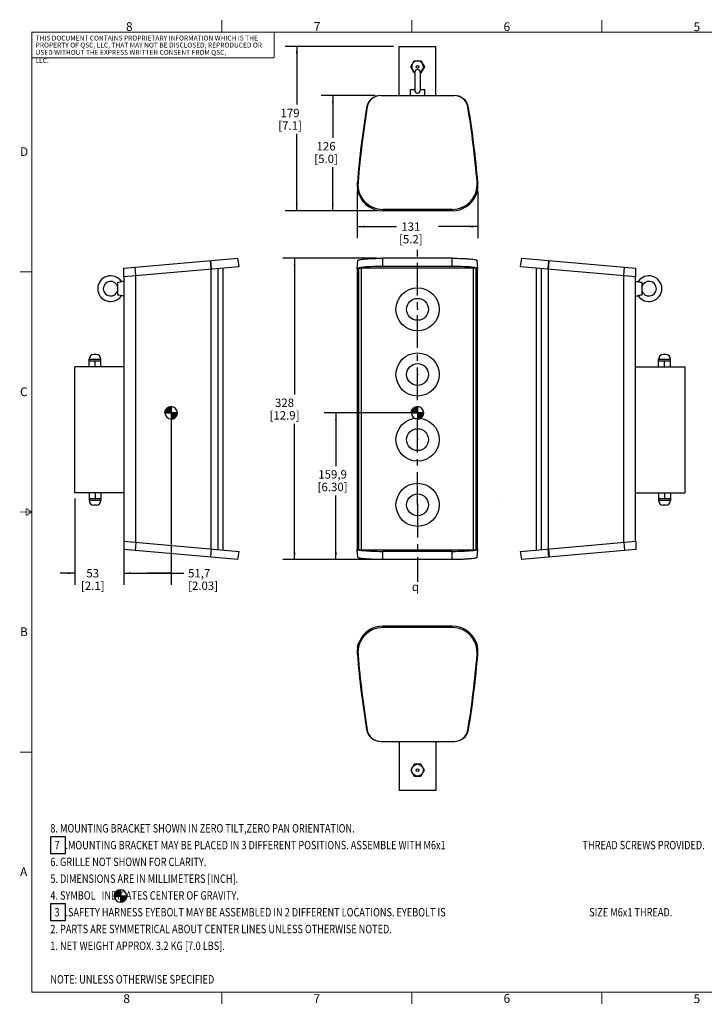
# Model space of a CAD drawing. Units: millimetres. Extents: x 23 to 1705, y 24 to 1097.
# Drawn here: x 23 to 769, y 24 to 1097 of the extents above; entities that cross this region are included whole.
import ezdxf

# ---------------------------------------------------------------- set-up
doc = ezdxf.new("R2010")
doc.units = ezdxf.units.MM
doc.header["$LTSCALE"] = 94.996
doc.linetypes.add('CENTER', pattern=[0.6, 0.375, -0.075, 0.075, -0.075])
doc.layers.get('0').update_dxf_attribs({"linetype": 'CONTINUOUS'})
doc.layers.add('DEFAULT_1', color=7, linetype='CENTER')
doc.styles.get("Standard").update_dxf_attribs({"font": 'txt', "width": 0.8})
doc.styles.add('TEXTSTYLE_1', font='gdt', dxfattribs={"width": 0.8})
doc.styles.add('TEXTSTYLE_2', font='GOTHIC.TTF')
doc.dimstyles.new('DIMSTYLE_1', dxfattribs={"dimtxt": 9.144, "dimasz": 8, "dimexe": 3.174999999999999, "dimexo": 1.587499999999999, "dimgap": 1.143, "dimtad": 0, "dimtih": 1, "dimtoh": 1, "dimdec": 0, "dimzin": 4, "dimdsep": 46, "dimtxsty": 'STANDARD', "dimblk": '_FILLED', "dimblk1": '_FILLED', "dimblk2": '_FILLED', "dimcen": 0.09, "dimazin": 1, "dimtfac": 1, "dimtdec": 0, "dimtofl": 0, "dimtmove": 0, "dimatfit": 3, "dimldrblk": '_FILLED', "dimfxl": 1, "dimtolj": 1, "dimtzin": 4, "dimarcsym": 0})
doc.dimstyles.new('DIMSTYLE_2', dxfattribs={"dimtxt": 9.144, "dimasz": 8, "dimexe": 3.174999999999999, "dimexo": 1.587499999999999, "dimgap": 1.143, "dimtad": 0, "dimtih": 1, "dimtoh": 1, "dimdec": 1, "dimzin": 4, "dimdsep": 46, "dimtxsty": 'STANDARD', "dimblk": '_FILLED', "dimblk1": '_FILLED', "dimblk2": '_FILLED', "dimcen": 0.09, "dimazin": 1, "dimtfac": 1, "dimtdec": 1, "dimtofl": 0, "dimtmove": 0, "dimatfit": 3, "dimldrblk": '_FILLED', "dimfxl": 1, "dimtolj": 1, "dimtzin": 4, "dimarcsym": 0})

# ---------------------------------------------------------------- blocks, each defined once
blk = doc.blocks.new('_FILLED')
at = {"color": 0, "linetype": 'ByBlock'}
blk.add_solid([(0, 0), (-1, 0.1275), (-1, -0.1275)], dxfattribs=at)
blk = doc.blocks.new('*D2')
at = {"color": 2, "linetype": 'Continuous', "transparency": 16777216}
for p, q in [((82.64530186260001, 575.4248540147), (82.64530186260001, 481.3445839042)), ((136.0724590193, 513.4471969372), (136.0724590193, 481.3445839042)), ((82.64530186260001, 494.0445839041999), (66.64530186260001, 494.0445839041999)), ((136.0724590193, 494.0445839041999), (152.0724590193, 494.0445839041999))]:
    blk.add_line(p, q, dxfattribs=at)
at = {"color": 2, "linetype": 'Continuous', "transparency": 16777216, "xscale": 8, "yscale": 8, "zscale": 8}
blk.add_blockref('_FILLED', (82.64530186260001, 494.0445839041999), dxfattribs=at)
at = {"color": 2, "linetype": 'Continuous', "transparency": 16777216, "xscale": 8, "yscale": 8, "zscale": 8, "rotation": 180}
blk.add_blockref('_FILLED', (136.0724590193, 494.0445839041999), dxfattribs=at)
at = {"color": 2, "linetype": 'Continuous', "transparency": 16777216, "insert": (102.2772165169, 498.6165839042), "char_height": 9.144, "width": 36.576, "attachment_point": 2, "line_spacing_factor": 0.9}
blk.add_mtext('53\\P[2.1]', dxfattribs=at)
blk = doc.blocks.new('*D3')
at = {"color": 2, "linetype": 'Continuous', "transparency": 16777216}
for p, q in [((187.7553018626, 662.5048540146998), (187.7553018626, 481.3445839042)), ((136.0724590193, 522.4815754751), (136.0724590193, 481.3445839042)), ((136.0724590193, 494.0445839041999), (161.913880441, 494.0445839041999)), ((187.7553018626, 494.0445839041999), (161.913880441, 494.0445839041999)), ((161.913880441, 494.0445839041999), (201.5831138387, 494.0445839041999))]:
    blk.add_line(p, q, dxfattribs=at)
at = {"color": 2, "linetype": 'Continuous', "transparency": 16777216, "xscale": 8, "yscale": 8, "zscale": 8, "rotation": 180}
blk.add_blockref('_FILLED', (136.0724590193, 494.0445839041999), dxfattribs=at)
at = {"color": 2, "linetype": 'Continuous', "transparency": 16777216, "xscale": 8, "yscale": 8, "zscale": 8}
blk.add_blockref('_FILLED', (187.7553018626, 494.0445839041999), dxfattribs=at)
at = {"color": 2, "linetype": 'Continuous', "transparency": 16777216, "insert": (206.1551138387, 498.6165839042), "char_height": 9.144, "width": 43.8912, "attachment_point": 1, "line_spacing_factor": 0.9}
blk.add_mtext('51,7\\P[2.03]', dxfattribs=at)
blk = doc.blocks.new('*D4')
at = {"color": 2, "linetype": 'Continuous', "transparency": 16777216}
for p, q in [((449.8363857591999, 668.8548540146999), (354.5645132655, 668.8548540146999)), ((367.2645132655, 668.8548540146999), (367.2645132655, 610.8637622512)), ((367.2645132655, 508.9353947126), (367.2645132655, 578.8597622511999)), ((412.0912511056999, 508.9353947126), (354.5645132655, 508.9353947126))]:
    blk.add_line(p, q, dxfattribs=at)
at = {"color": 2, "linetype": 'Continuous', "transparency": 16777216, "xscale": 8, "yscale": 8, "zscale": 8}
for p, rotation in [((367.2645132655, 668.8548540146999), 90), ((367.2645132655, 508.9353947126), 270)]:
    blk.add_blockref('_FILLED', p, dxfattribs=dict(at, rotation=rotation))
at = {"color": 2, "linetype": 'Continuous', "transparency": 16777216, "insert": (363.6069132655001, 606.2917622511999), "char_height": 9.144, "width": 43.8912, "attachment_point": 2, "line_spacing_factor": 0.9}
blk.add_mtext('159,9\\P[6.30]', dxfattribs=at)
blk = doc.blocks.new('*D5')
at = {"color": 2, "linetype": 'Continuous', "transparency": 16777216}
for p, q in [((412.0912511056999, 837.2143133167998), (309.5272643583001, 837.2143133167998)), ((322.2272643583, 837.2143133167998), (322.2272643583, 688.8752763822)), ((322.2272643583, 508.9353947126), (322.2272643583, 656.8712763821999)), ((412.0912511056999, 508.9353947126), (309.5272643583001, 508.9353947126))]:
    blk.add_line(p, q, dxfattribs=at)
at = {"color": 2, "linetype": 'Continuous', "transparency": 16777216, "xscale": 8, "yscale": 8, "zscale": 8}
for p, rotation in [((322.2272643583, 837.2143133167998), 90), ((322.2272643583, 508.9353947126), 270)]:
    blk.add_blockref('_FILLED', p, dxfattribs=dict(at, rotation=rotation))
at = {"color": 2, "linetype": 'Continuous', "transparency": 16777216, "insert": (311.2544643583, 684.3032763822), "char_height": 9.144, "width": 43.8912, "attachment_point": 2, "line_spacing_factor": 0.9}
blk.add_mtext('328\\P[12.9]', dxfattribs=at)
blk = doc.blocks.new('*D6')
at = {"color": 2, "linetype": 'Continuous', "transparency": 16777216}
for p, q in [((390.4412511057, 910.4383394341), (390.4412511057, 859.0092606069)), ((521.9315204125999, 910.4383394341), (521.9315204125999, 859.0092606069)), ((390.4412511057, 871.7092606069), (433.3263857591999, 871.7092606069)), ((521.9315204125999, 871.7092606069), (479.0463857591999, 871.7092606069))]:
    blk.add_line(p, q, dxfattribs=at)
at = {"color": 2, "linetype": 'Continuous', "transparency": 16777216, "xscale": 8, "yscale": 8, "zscale": 8, "rotation": 180}
blk.add_blockref('_FILLED', (390.4412511057, 871.7092606069), dxfattribs=at)
at = {"color": 2, "linetype": 'Continuous', "transparency": 16777216, "xscale": 8, "yscale": 8, "zscale": 8}
blk.add_blockref('_FILLED', (521.9315204125999, 871.7092606069), dxfattribs=at)
at = {"color": 2, "linetype": 'Continuous', "transparency": 16777216, "insert": (448.8711857592, 876.2812606068999), "char_height": 9.144, "width": 36.576, "attachment_point": 2, "line_spacing_factor": 0.9}
blk.add_mtext('131\\P[5.2]', dxfattribs=at)
blk = doc.blocks.new('*D7')
at = {"color": 2, "linetype": 'Continuous', "transparency": 16777216}
for p, q in [((409.8361496961, 1014.6146587867), (351.1616526687, 1014.6146587867)), ((363.8616526687, 1014.6146587867), (363.8616526687, 968.4561144034999)), ((363.8616526687, 888.8948878875998), (363.8616526687, 936.4521144035)), ((412.0912511056999, 888.8948878875998), (351.1616526687, 888.8948878875998))]:
    blk.add_line(p, q, dxfattribs=at)
at = {"color": 2, "linetype": 'Continuous', "transparency": 16777216, "xscale": 8, "yscale": 8, "zscale": 8}
for p, rotation in [((363.8616526687, 1014.6146587867), 90), ((363.8616526687, 888.8948878875998), 270)]:
    blk.add_blockref('_FILLED', p, dxfattribs=dict(at, rotation=rotation))
at = {"color": 2, "linetype": 'Continuous', "transparency": 16777216, "insert": (356.5464526687001, 963.8841144035), "char_height": 9.144, "width": 36.576, "attachment_point": 2, "line_spacing_factor": 0.9}
blk.add_mtext('126\\P[5.0]', dxfattribs=at)
blk = doc.blocks.new('*D8')
at = {"color": 2, "linetype": 'Continuous', "transparency": 16777216}
for p, q in [((429.8363857592, 1068.0418159435), (311.886703823, 1068.0418159435)), ((324.586703823, 1068.0418159435), (324.586703823, 1004.6571129693)), ((324.586703823, 888.8948878875998), (324.586703823, 972.6531129692999)), ((412.0912511056999, 888.8948878875998), (311.886703823, 888.8948878875998))]:
    blk.add_line(p, q, dxfattribs=at)
at = {"color": 2, "linetype": 'Continuous', "transparency": 16777216, "xscale": 8, "yscale": 8, "zscale": 8}
for p, rotation in [((324.586703823, 1068.0418159435), 90), ((324.586703823, 888.8948878875998), 270)]:
    blk.add_blockref('_FILLED', p, dxfattribs=dict(at, rotation=rotation))
at = {"color": 2, "linetype": 'Continuous', "transparency": 16777216, "insert": (317.271503823, 1000.0851129693), "char_height": 9.144, "width": 36.576, "attachment_point": 2, "line_spacing_factor": 0.9}
blk.add_mtext('179\\P[7.1]', dxfattribs=at)
blk = doc.blocks.new('CG_BL0', base_point=(132.5848855428, 142.2753966572))
at = {"linetype": 'Continuous'}
for points in [[(132.5848855428, 142.2753966572), (125.815686812, 142.2753966572), (126.1469949798, 144.3671941033), (127.1084887313, 146.254231841), (128.606050359, 147.7517934687), (130.4930880967, 148.7132872202), (132.5848855428, 149.044595388)], [(132.5848855428, 142.2753966572), (132.5848855428, 135.5061979264), (134.6766829889, 135.8375060942), (136.5637207265, 136.7989998457), (138.0612823543, 138.2965614734), (139.0227761058, 140.1835992111), (139.3540842735, 142.2753966572)]]:
    blk.add_hatch(color=7, dxfattribs=at).paths.add_polyline_path(points)
at = {"color": 7, "linetype": 'Continuous'}
for p, q in [((125.815686812, 142.2753966572), (132.5848855428, 142.2753966572)), ((132.5848855428, 149.044595388), (132.5848855428, 142.2753966572)), ((132.5848855428, 142.2753966572), (139.3540842735, 142.2753966572)), ((132.5848855428, 142.2753966572), (132.5848855428, 135.5061979264))]:
    blk.add_line(p, q, dxfattribs=at)
at = {"color": 2, "linetype": 'Continuous'}
blk.add_line((132.5848855428, 142.2307831742), (132.6294990258, 142.2753966572), dxfattribs=at)
at = {"color": 7, "linetype": 'Continuous'}
for points in [[(132.5848855428, 142.2753966572), (125.815686812, 142.2753966572), (126.1469949798, 144.3671941033), (127.1084887313, 146.254231841), (128.606050359, 147.7517934687), (130.4930880967, 148.7132872202), (132.5848855428, 149.044595388), (132.5848855428, 142.2753966572)], [(132.5848855428, 142.2753966572), (132.5848855428, 135.5061979264), (134.6766829889, 135.8375060942), (136.5637207265, 136.7989998457), (138.0612823543, 138.2965614734), (139.0227761058, 140.1835992111), (139.3540842735, 142.2753966572), (132.5848855428, 142.2753966572)]]:
    blk.add_lwpolyline(points, dxfattribs=at)
for start, end in [(90, 180), (180, 270), (0, 90), (270, 360)]:
    blk.add_arc((132.5848855428, 142.2753966572), 6.7691987308, start, end, dxfattribs=at)
blk = doc.blocks.new('CG_BL1', base_point=(456.1811164153, 668.8612652732))
at = {"linetype": 'Continuous'}
for points in [[(456.1811164153, 668.8612652732), (449.4119176845, 668.8612652732), (449.7432258523, 670.9530627192999), (450.7047196038, 672.840100457), (452.2022812314999, 674.3376620847), (454.0893189692, 675.2991558362), (456.1811164153, 675.630464004)], [(456.1811164153, 668.8612652732), (456.1811164153, 662.0920665425), (458.2729138613999, 662.4233747101999), (460.159951599, 663.3848684616999), (461.6575132268, 664.8824300894998), (462.6190069783, 666.7694678271), (462.9503151459999, 668.8612652732)]]:
    blk.add_hatch(color=7, dxfattribs=at).paths.add_polyline_path(points)
at = {"color": 7, "linetype": 'Continuous'}
for p, q in [((449.4119176845, 668.8612652732), (456.1811164153, 668.8612652732)), ((456.1811164153, 675.630464004), (456.1811164153, 668.8612652732)), ((456.1811164153, 668.8612652732), (462.9503151459999, 668.8612652732)), ((456.1811164153, 668.8612652732), (456.1811164153, 662.0920665425))]:
    blk.add_line(p, q, dxfattribs=at)
at = {"color": 2, "linetype": 'Continuous'}
blk.add_line((456.1811164153, 668.8166517902), (456.2257298982999, 668.8612652732), dxfattribs=at)
at = {"color": 7, "linetype": 'Continuous'}
for points in [[(456.1811164153, 668.8612652732), (449.4119176845, 668.8612652732), (449.7432258523, 670.9530627192999), (450.7047196038, 672.840100457), (452.2022812314999, 674.3376620847), (454.0893189692, 675.2991558362), (456.1811164153, 675.630464004), (456.1811164153, 668.8612652732)], [(456.1811164153, 668.8612652732), (456.1811164153, 662.0920665425), (458.2729138613999, 662.4233747101999), (460.159951599, 663.3848684616999), (461.6575132268, 664.8824300894998), (462.6190069783, 666.7694678271), (462.9503151459999, 668.8612652732), (456.1811164153, 668.8612652732)]]:
    blk.add_lwpolyline(points, dxfattribs=at)
for start, end in [(90, 180), (180, 270), (0, 90), (270, 360)]:
    blk.add_arc((456.1811164153, 668.8612652732), 6.7691987308, start, end, dxfattribs=at)
blk = doc.blocks.new('CG_BL2', base_point=(187.7542061576, 668.8547613893))
at = {"linetype": 'Continuous'}
for points in [[(187.7542061576, 668.8547613893), (180.9850074268999, 668.8547613893), (181.3163155946, 670.9465588353999), (182.2778093461, 672.8335965731), (183.7753709739, 674.3311582008), (185.6624087115, 675.2926519523), (187.7542061576, 675.6239601201)], [(187.7542061576, 668.8547613893), (187.7542061576, 662.0855626585999), (189.8460036037, 662.4168708262999), (191.7330413414, 663.3783645778), (193.2306029691, 664.8759262055), (194.1920967206, 666.7629639432), (194.5234048884, 668.8547613893)]]:
    blk.add_hatch(color=7, dxfattribs=at).paths.add_polyline_path(points)
at = {"color": 7, "linetype": 'Continuous'}
for p, q in [((180.9850074268999, 668.8547613893), (187.7542061576, 668.8547613893)), ((187.7542061576, 675.6239601201), (187.7542061576, 668.8547613893)), ((187.7542061576, 668.8547613893), (194.5234048884, 668.8547613893)), ((187.7542061576, 668.8547613893), (187.7542061576, 662.0855626585999))]:
    blk.add_line(p, q, dxfattribs=at)
at = {"color": 2, "linetype": 'Continuous'}
blk.add_line((187.7542061576, 668.8101479063), (187.7988196406, 668.8547613893), dxfattribs=at)
at = {"color": 7, "linetype": 'Continuous'}
for points in [[(187.7542061576, 668.8547613893), (180.9850074268999, 668.8547613893), (181.3163155946, 670.9465588353999), (182.2778093461, 672.8335965731), (183.7753709739, 674.3311582008), (185.6624087115, 675.2926519523), (187.7542061576, 675.6239601201), (187.7542061576, 668.8547613893)], [(187.7542061576, 668.8547613893), (187.7542061576, 662.0855626585999), (189.8460036037, 662.4168708262999), (191.7330413414, 663.3783645778), (193.2306029691, 664.8759262055), (194.1920967206, 666.7629639432), (194.5234048884, 668.8547613893), (187.7542061576, 668.8547613893)]]:
    blk.add_lwpolyline(points, dxfattribs=at)
for start, end in [(90, 180), (180, 270), (0, 90), (270, 360)]:
    blk.add_arc((187.7542061576, 668.8547613893), 6.7691987308, start, end, dxfattribs=at)

msp = doc.modelspace()

# ---------------------------------------------------------------- linework, layer by layer
at = {"color": 7, "linetype": 'Continuous'}
for p, q in [((436.1863857591999, 1014.6146587867), (436.1863857591999, 1068.0418159435)), ((436.1863857591999, 1068.0418159435), (476.1863857592, 1068.0418159435)), ((476.1863857592, 1014.6146587867), (476.1863857592, 1068.0418159435)), ((448.7558877947, 1045.8918159435), (452.471136777, 1052.3268159435)), ((452.471136777, 1052.3268159435), (459.9016347414, 1052.3268159435)), ((459.9016347414, 1052.3268159435), (463.6168837237, 1045.8918159435)), ((452.471136777, 1039.4568159435), (448.7558877947, 1045.8918159435)), ((463.6168837237, 1045.8918159435), (459.9016347414, 1039.4568159435)), ((453.1863857591999, 1039.4568159435), (452.471136777, 1039.4568159435)), ((453.1863857591999, 1039.8262317717), (453.1863857591999, 1020.5689516017)), ((459.1863857592, 1039.8262317717), (459.1863857592, 1020.5689516017)), ((459.9016347414, 1039.4568159435), (459.1863857592, 1039.4568159435)), ((448.4363857592, 1014.6146587867), (448.4363857592, 1021.1418159435)), ((448.4387112954999, 1021.1418159435), (453.2160174330999, 1021.1418159435)), ((459.1567540853, 1021.1418159435), (463.9340602227999, 1021.1418159435)), ((463.9363857592, 1014.6146587867), (463.9363857592, 1021.1418159435)), ((416.1861496961, 1014.6146587867), (496.1866218223, 1014.6146587867)), ((390.5328539514, 919.0427718972999), (390.59719622, 919.8323521104999)), ((390.5663857592, 919.4547205480999), (390.6023275451, 919.8319356617998)), ((391.3176759269001, 919.7637758838), (391.3512077347001, 920.1757245346)), ((521.0215637836999, 920.1757245346), (521.0550955915, 919.7637758838)), ((521.7704439732998, 919.8319356617998), (521.8063857591999, 919.4547205480999)), ((521.7755752983, 919.8323521104999), (521.8399175669, 919.0427718972999)), ((390.8863857592, 911.7418159435001), (390.8863857592, 911.8343967428)), ((392.2863857592, 906.4418159435), (392.4387501057, 906.4418159435)), ((519.9340214126998, 906.4418159435), (520.0863857592, 906.4418159435)), ((521.4863857592, 911.8343967428), (521.4863857592, 911.7418159435001)), ((493.9315204126, 890.463691257), (418.4412511057, 890.463691257)), ((493.9315204126, 888.8948878875998), (418.4412511057, 888.8948878875998)), ((136.0724590193, 826.3525110922), (260.2234265491, 837.2143133167998)), ((261.7922299185, 828.3171872890999), (260.2234265491, 837.2143133167998)), ((493.9315204126, 837.2143133167998), (418.4412511057, 837.2143133167998)), ((568.3020274937, 828.3171872890999), (569.8708308631999, 837.2143133167998)), ((569.8708308631999, 837.2143133167998), (694.0217983928999, 826.3525110922)), ((136.0724590193, 817.3181325543), (261.7922299185, 828.3171872890999)), ((136.0724590193, 817.3181325543), (136.0724590193, 826.3525110922)), ((238.9453018626, 519.8313679416001), (238.9453018626, 826.3183400878)), ((244.2453018626, 519.3676780248999), (244.2453018626, 826.7820300044999)), ((390.4420713468, 825.8955056634), (391.2294462523, 834.8607326626)), ((390.8863857592, 519.8313679416001), (390.8863857592, 826.3183400878)), ((392.2863857592, 519.3676780248999), (392.2863857592, 826.7820300044999)), ((392.2863857592, 826.7820300044999), (395.0863857592, 826.7820300044999)), ((395.0863857592, 519.3676780248999), (395.0863857592, 826.7820300044999)), ((395.0863857592, 826.7382856727), (517.2863857592, 826.7382856727)), ((493.9315204126, 828.3171872890999), (418.4412511057, 828.3171872890999)), ((517.2863857592, 519.3676780248999), (517.2863857592, 826.7820300044999)), ((517.2863857592, 826.7820300044999), (520.0863857592, 826.7820300044999)), ((520.0863857592, 519.3676780248999), (520.0863857592, 826.7820300044999)), ((521.9307001715, 825.8955056634), (521.1433252661, 834.8607326626)), ((521.4863857592, 519.8313679416001), (521.4863857592, 826.3183400878)), ((568.3020274937, 828.3171872890999), (694.0217983928999, 817.3181325543)), ((585.8489555497, 519.3676780248999), (585.8489555497, 826.7820300044999)), ((591.1489555496998, 519.8313679416001), (591.1489555496998, 826.3183400878)), ((694.0217983928999, 817.3181325543), (694.0217983928999, 826.3525110922)), ((136.3912398956, 528.8036857623), (136.3912398956, 817.3460222671)), ((231.2453018626, 520.5050306508), (231.2453018626, 825.6446773786001)), ((390.4420716538, 825.8955056632), (390.5328539514, 825.6795892089)), ((390.5328539514, 825.6795892089), (390.5663857592, 825.6435483719998)), ((521.8063857591999, 825.6435483719998), (521.8399175669, 825.6795892089)), ((521.8399175669, 825.6795892089), (521.9306998646, 825.8955056632)), ((598.8489555496999, 520.5050306508), (598.8489555496999, 825.6446773786001)), ((693.7030175166, 528.8036857623), (693.7030175166, 817.3460222671)), ((129.5453018626, 796.9166830186999), (129.5453018626, 811.2330250107001)), ((136.3912398956, 811.8248540147), (133.4145256789, 811.8248540147)), ((693.7030175166, 811.8248540147), (696.6797317333, 811.8248540147)), ((700.5489555497, 811.2330250107001), (700.5489555497, 796.9166830186999)), ((136.3912398956, 796.3248540147), (133.4145256789, 796.3248540147)), ((693.7030175166, 796.3248540147), (696.6797317333, 796.3248540147)), ((106.2303018626, 732.2448540146999), (103.3603018626, 732.2448540146999)), ((726.7339555497, 732.2448540146999), (723.8639555497, 732.2448540146999)), ((98.3603018626, 718.7448540146999), (98.3603018626, 727.2448540146999)), ((111.2303018626, 725.2448540147), (98.3603018626, 725.2448540147)), ((104.7953018626, 718.7448540146999), (104.7953018626, 725.2448540147)), ((111.2303018626, 718.7448540146999), (111.2303018626, 727.2448540146999)), ((718.8639555496999, 718.7448540146999), (718.8639555496999, 727.2448540146999)), ((731.7339555496999, 725.2448540147), (718.8639555496999, 725.2448540147)), ((725.2989555497, 718.7448540146999), (725.2989555497, 725.2448540147)), ((731.7339555496999, 718.7448540146999), (731.7339555496999, 727.2448540146999)), ((82.64530186260001, 581.7748540147), (82.64530186260001, 718.7448540146999)), ((136.3912398956, 718.7448540146999), (82.64530186260001, 718.7448540146999)), ((693.7030175166, 718.7448540146999), (747.4489555497, 718.7448540146999)), ((747.4489555497, 718.7448540146999), (747.4489555497, 581.7748540147)), ((136.3912398956, 581.7748540147), (82.64530186260001, 581.7748540147)), ((98.3603018626, 581.7748540147), (98.3603018626, 573.2748540147)), ((104.7953018626, 581.7748540147), (104.7953018626, 575.2748540147)), ((111.2303018626, 581.7748540147), (111.2303018626, 573.2748540147)), ((693.7030175166, 581.7748540147), (747.4489555497, 581.7748540147)), ((718.8639555496999, 581.7748540147), (718.8639555496999, 573.2748540147)), ((725.2989555497, 581.7748540147), (725.2989555497, 575.2748540147)), ((731.7339555496999, 581.7748540147), (731.7339555496999, 573.2748540147)), ((111.2303018626, 575.2748540147), (98.3603018626, 575.2748540147)), ((731.7339555496999, 575.2748540147), (718.8639555496999, 575.2748540147)), ((106.228952101, 568.2748540147), (103.3616516241, 568.2748540147)), ((726.7326057880999, 568.2748540147), (723.8653053111999, 568.2748540147)), ((136.0724590193, 528.8315754751001), (136.0724590193, 519.7971969372)), ((136.0724590193, 528.8315754751001), (261.7922299185, 517.8325207402999)), ((568.3020274937, 517.8325207402999), (694.0217983928999, 528.8315754751001)), ((694.0217983928999, 528.8315754751001), (694.0217983928999, 519.7971969372)), ((260.2234265491, 508.9353947126), (136.0724590193, 519.7971969372)), ((260.2234265491, 508.9353947126), (261.7922299185, 517.8325207402999)), ((390.5328539514, 520.4701188205), (390.4420716538, 520.2542023662)), ((391.2294462523, 511.2889753668), (390.4420713468, 520.2542023659998)), ((390.5328539514, 520.4701188205), (390.5663857592, 520.5061596573998)), ((392.2863857592, 519.3676780248999), (395.0863857592, 519.3676780248999)), ((395.0863857592, 519.4114223566999), (517.2863857592, 519.4114223566999)), ((493.9315204126, 517.8325207402999), (418.4412511057, 517.8325207402999)), ((517.2863857592, 519.3676780248999), (520.0863857592, 519.3676780248999)), ((521.1433252661, 511.2889753668), (521.9307001715, 520.2542023659998)), ((521.8063857591999, 520.5061596573998), (521.8399175669, 520.4701188205)), ((521.9306998646, 520.2542023662), (521.8399175669, 520.4701188205)), ((569.8708308631999, 508.9353947126), (568.3020274937, 517.8325207402999)), ((694.0217983928999, 519.7971969372), (569.8708308631999, 508.9353947126)), ((493.9315204126, 508.9353947126), (418.4412511057, 508.9353947126)), ((493.9315204126, 436.3867555786), (418.4412511057, 436.3867555786)), ((493.9315204126, 434.8179522091), (418.4412511057, 434.8179522091)), ((392.2863857592, 418.8398275226), (392.4387501057, 418.8398275226)), ((519.9340214126998, 418.8398275226), (520.0863857592, 418.8398275226)), ((390.8863857592, 413.4472467233999), (390.8863857592, 413.5398275226)), ((521.4863857592, 413.5398275226), (521.4863857592, 413.4472467233999)), ((390.5328539514, 406.2388715688999), (390.59719622, 405.4492913556999)), ((390.5663857592, 405.8269229180999), (390.6023275451, 405.4497078044)), ((391.3176759269001, 405.5178675822999), (391.3512077347001, 405.1059189315)), ((521.0215637836999, 405.1059189315), (521.0550955915, 405.5178675822999)), ((521.7704439732998, 405.4497078044), (521.8063857591999, 405.8269229180999)), ((521.7755752983, 405.4492913556999), (521.8399175669, 406.2388715688999)), ((416.1861496961, 310.6669846794), (496.1866218223, 310.6669846794)), ((436.1863857591999, 310.6669846794), (436.1863857591999, 257.2398275225999)), ((476.1863857592, 310.6669846794), (476.1863857592, 257.2398275225999)), ((452.471136777, 285.8248275226), (448.7558877947, 279.3898275226)), ((448.7558877947, 279.3898275226), (452.471136777, 272.9548275226)), ((459.9016347414, 285.8248275226), (452.471136777, 285.8248275226)), ((463.6168837237, 279.3898275226), (459.9016347414, 285.8248275226)), ((459.9016347414, 272.9548275226), (463.6168837237, 279.3898275226)), ((452.471136777, 272.9548275226), (459.9016347414, 272.9548275226)), ((476.1863857592, 257.2398275225999), (436.1863857591999, 257.2398275225999))]:
    msp.add_line(p, q, dxfattribs=at)
at = {"color": 9, "linetype": 'Continuous'}
for p, q in [((400.6706410380999, 1001.4936302419), (401.4475683912, 1002.1505366971)), ((511.7021304802999, 1001.4936302419), (510.9252031271999, 1002.1505366971)), ((390.5328539514, 919.0427718972999), (391.3176759269001, 919.7637758838)), ((390.5663857592, 919.4547205480999), (391.3512077347001, 920.1757245346)), ((521.8063857591999, 919.4547205480999), (521.0215637836999, 920.1757245346)), ((521.8399175669, 919.0427718972999), (521.0550955915, 919.7637758838)), ((418.4412511057, 888.8948878875998), (418.4412511057, 890.463691257)), ((493.9315204126, 888.8948878875998), (493.9315204126, 890.463691257)), ((418.4412511057, 828.3171872890999), (418.4412511057, 837.2143133167998)), ((493.9315204126, 828.3171872890999), (493.9315204126, 837.2143133167998)), ((149.1934875642, 818.4660738057999), (148.536581109, 827.4429804758)), ((231.232397258, 825.6435483719998), (230.5113932715, 834.6148472347)), ((231.6443459088, 825.6795892089), (230.9233419223, 834.6508880716001)), ((598.4499115034, 825.6795892089), (599.1709154899999, 834.6508880716001)), ((598.8618601542, 825.6435483719998), (599.5828641407999, 834.6148472347)), ((680.9007698481, 818.4660738057999), (681.5576763031999, 827.4429804758)), ((149.2453018626, 527.6791010599), (149.2453018626, 818.4706069695)), ((680.8489555497, 527.6791010599), (680.8489555497, 818.4706069695)), ((98.3603018626, 727.2448540146999), (111.2303018626, 727.2448540146999)), ((718.8639555496999, 727.2448540146999), (731.7339555496999, 727.2448540146999)), ((111.2303018626, 573.2748540147), (98.3603018626, 573.2748540147)), ((731.7339555496999, 573.2748540147), (718.8639555496999, 573.2748540147)), ((149.1934875642, 527.6836342236), (148.536581109, 518.7067275535)), ((680.9007698481, 527.6836342236), (681.5576763031999, 518.7067275535)), ((231.232397258, 520.5061596573998), (230.5113932715, 511.5348607947)), ((230.9233419223, 511.4988199577999), (231.6443459088, 520.4701188205)), ((418.4412511057, 508.9353947126), (418.4412511057, 517.8325207402999)), ((493.9315204126, 508.9353947126), (493.9315204126, 517.8325207402999)), ((599.1709154899999, 511.4988199577999), (598.4499115034, 520.4701188205)), ((598.8618601542, 520.5061596573998), (599.5828641407999, 511.5348607947)), ((418.4412511057, 434.8179522091), (418.4412511057, 436.3867555786)), ((493.9315204126, 434.8179522091), (493.9315204126, 436.3867555786)), ((391.3176759269001, 405.5178675822999), (390.5328539514, 406.2388715688999)), ((390.5663857592, 405.8269229180999), (391.3512077347001, 405.1059189315)), ((521.8063857591999, 405.8269229180999), (521.0215637836999, 405.1059189315)), ((521.0550955915, 405.5178675822999), (521.8399175669, 406.2388715688999)), ((400.6706410380999, 323.7880132243), (401.4475683912, 323.1311067691)), ((511.7021304802999, 323.7880132243), (510.9252031271999, 323.1311067691))]:
    msp.add_line(p, q, dxfattribs=at)
at = {"color": 7, "linetype": 'Continuous', "const_width": 0.9999999954999998}
for points in [[(242.9273818897, 1083.986281423), (242.9273818897, 1096.686281423)], [(449.9373818897, 1083.986281423), (449.9373818897, 1096.686281423)], [(656.9473818897001, 1083.986281423), (656.9473818897001, 1096.686281423)], [(35.9173818897, 1083.986281423), (35.9173818897, 37.506281423)], [(35.9173818897, 1083.586281423), (1691.9973818897, 1083.586281423)], [(300.0773818897, 1083.986281423), (300.0773818897, 1056.046281423)], [(35.9173818897, 1055.646281423), (300.0773818897, 1055.646281423)], [(35.9173818897, 822.3662814229999), (23.2173818897, 822.3662814229999)], [(35.9173818897, 560.746281423), (23.2173818897, 560.746281423)], [(29.5673818897, 564.4124556322), (29.5673818897, 557.0801072133999)], [(35.9173818897, 560.746281423), (29.5673818897, 564.4124556322)], [(29.5673818897, 557.0801072133999), (35.9173818897, 560.746281423)], [(35.9173818897, 299.126281423), (23.2173818897, 299.126281423)], [(1691.9973818897, 37.506281423), (35.9173818897, 37.506281423)], [(242.9273818897, 37.506281423), (242.9273818897, 24.806281423)], [(449.9373818897, 37.506281423), (449.9373818897, 24.806281423)], [(656.9473818897001, 37.506281423), (656.9473818897001, 24.806281423)]]:
    msp.add_lwpolyline(points, dxfattribs=at)
at = {"color": 2, "linetype": 'Continuous'}
for points in [[(56.1066609503, 188.6491256342999), (72.56586095029999, 188.6491256342999), (72.56586095029999, 206.9371256343), (56.1066609503, 206.9371256343), (56.1066609503, 188.6491256342999)], [(56.1066609503, 115.4971256343), (72.56586095029999, 115.4971256343), (72.56586095029999, 133.7851256343), (56.1066609503, 133.7851256343), (56.1066609503, 115.4971256343)]]:
    msp.add_lwpolyline(points, dxfattribs=at)
at = {"color": 9, "linetype": 'Continuous'}
for centre, radius in [((456.1863857591999, 1045.8918159435), 1.435), ((456.1863857591999, 781.5748540147), 0.3340445776), ((456.1863857591999, 710.5748540147), 0.3340445776), ((456.1863857591999, 639.5748540147), 0.3340445776), ((456.1863857591999, 568.5748540147), 0.3340445776), ((456.1863857591999, 279.3898275226), 1.435)]:
    msp.add_circle(centre, radius, dxfattribs=at)
at = {"color": 7, "linetype": 'Continuous'}
for centre, radius in [((456.1863857591999, 781.5748540147), 23.5), ((456.1863857591999, 781.5748540147), 11.9529946162), ((456.1863857591999, 710.5748540147), 23.5), ((456.1863857591999, 710.5748540147), 11.9529946162), ((456.1863857591999, 639.5748540147), 23.5), ((456.1863857591999, 639.5748540147), 11.9529946162), ((456.1863857591999, 568.5748540147), 23.5), ((456.1863857591999, 568.5748540147), 11.9529946162), ((542.133391811, 573.6374231444), 0.082901956), ((456.1863857591999, 279.3898275226), 6.434999999999999)]:
    msp.add_circle(centre, radius, dxfattribs=at)
for centre, radius, start, end in [((456.1863857591999, 1045.8918159435), 6.434999999999999, 297.5053656732, 242.4946343072), ((456.1863857591999, 1039.9318159435), 3, 0, 180), ((416.1452626018, 998.9289405721001), 15.6858078167, 89.8462908273, 170.5896117102), ((416.1460164683999, 999.7160120149001), 14.8987008261, 89.8456598751, 170.5954001611), ((496.2275089912, 998.9289405087999), 15.6858078169, 9.4103885626, 90.15370944469998), ((496.2266974001, 999.7160605022999), 14.89870098, 9.4043796511, 90.1541189235), ((1388.0069508913, 838.2473835817), 1000.7408884438, 170.6116482205, 175.3237966705), ((1388.0160735427, 839.0314730311), 999.9626214456, 170.6116614553, 175.3454852682), ((-475.6433020244, 839.0314730311), 999.9626214456, 4.654514731799999, 9.3883385447), ((-475.634179373, 838.2473835817), 1000.7408884438, 4.676203329499999, 9.3883517795), ((418.34909582, 916.7941511008999), 27.9069813341, 175.378349997, 190.2372464443), ((494.0236756983, 916.7941511008999), 27.906981334, 349.7627535557, 4.621650003), ((420.4702105914, 916.7215055217999), 30, 189.5547302174, 200.0387942727), ((418.4116825467, 916.8957331494998), 27.9994234512, 201.9244281232, 270.0605036382), ((493.9610892233, 916.8957333127), 27.9994234538, 269.9394958472, 338.0755713747), ((491.902560927, 916.7215055217999), 30, 339.9612057273, 350.4452697826), ((121.7553018626, 804.0748540146999), 14, 33.6123745985, 326.3876254015), ((405.1187334099999, 839.185470515), 19.8784928371, 222.940214324, 224.1094347091), ((507.2540381096, 839.1854705137999), 19.8784928354, 315.8905652909, 317.0597856761), ((708.3389555496999, 804.0748540146999), 14, 213.6123745985, 146.3876254015), ((121.7553018626, 804.0748540146999), 8, 13.157001028, 346.842998972), ((708.3389555496999, 804.0748540146999), 8, 193.157001028, 166.842998972), ((103.3603018626, 727.2448540146999), 5, 90, 180), ((106.2303018626, 727.2448540146999), 5, 0, 90), ((723.8639555497, 727.2448540146999), 5, 90, 180), ((726.7339555497, 727.2448540146999), 5, 0, 90), ((103.3603018626, 573.2748540147), 5, 180, 270), ((106.2303018626, 573.2748540147), 5, 270, 360), ((723.8639555497, 573.2748540147), 5, 180, 270), ((726.7339555497, 573.2748540147), 5, 270, 360), ((405.1187334093, 506.9642375151), 19.8784928361, 135.8905652908, 137.059785676), ((507.2540381087, 506.9642375147), 19.8784928367, 42.940214324, 44.1094347091), ((418.4116863643, 408.3859046424), 27.9994234538, 89.9395041858, 158.0755640216), ((493.9610853961, 408.3859044925), 27.9994234512, 21.9244364479, 90.0604963092), ((420.4702105914, 408.5601379443), 30, 159.9612057273, 170.4452697826), ((491.902560927, 408.5601379443), 30, 9.5547302174, 20.0387942727), ((418.34909582, 408.4874923653), 27.9069813341, 169.7627535557, 184.621650003), ((494.0236756983, 408.4874923653), 27.9069813341, 355.378349997, 10.2372464443), ((1388.0069508914, 487.0342598845), 1000.7408884439, 184.6762033295, 189.3883517795), ((1388.0160735428, 486.2501704349999), 999.9626214456, 184.6545147318, 189.3883385447), ((-475.6433020244, 486.2501704349999), 999.9626214456, 350.6116614553, 355.3454852682), ((-475.634179373, 487.0342598844), 1000.7408884438, 350.6116482205001, 355.3237966705), ((416.1452625498999, 326.3527029379), 15.6858078167, 189.4103884789, 270.1537093618), ((416.1460164683999, 325.5656314512), 14.8987008261, 189.4045998389, 270.1543401249), ((496.2275089912, 326.3527029566), 15.6858078164, 269.8462905554, 350.5896114401001), ((496.2266974001999, 325.5655829639), 14.89870098, 269.8458810761, 350.5956203486)]:
    msp.add_arc(centre, radius, start, end, dxfattribs=at)
for points, knots in [([(453.1861824273, 1020.5689514294), (453.1858633034, 1019.7519211957), (453.6327823797, 1017.9884260477), (455.3775129734999, 1017.2725921272), (456.1863857591999, 1017.2725921272)], [0, 0, 0, 0, 0.502508609, 1, 1, 1, 1]), ([(456.1863857591999, 1017.2725921272), (456.9953777402999, 1017.2725921272), (458.7408221045, 1017.9879462009), (459.1865331223, 1019.7519396367), (459.1864711211, 1020.5689514621)], [0, 0, 0, 0, 0.4975338782, 1, 1, 1, 1]), ([(391.3176759269001, 919.7637758838), (391.0170811854, 916.0708763207001), (391.9727457579, 908.464320556), (397.8696043607, 898.6614856341001), (407.2006436091, 892.0233254342999), (414.7228014398, 890.463691257), (418.4412511057, 890.463691257)], [0, 0, 0, 0, 0.249561748, 0.499360205, 0.7495399655, 1, 1, 1, 1]), ([(493.9315204126, 890.463691257), (497.6499700786, 890.463691257), (505.1721279092999, 892.0233254342999), (514.5031671576999, 898.6614856341001), (520.4000257604, 908.464320556), (521.3556903329999, 916.0708763207001), (521.0550955915, 919.7637758838)], [0, 0, 0, 0, 0.2504600345, 0.5006397950000001, 0.750438252, 1, 1, 1, 1]), ([(391.2295281746, 834.8607326319001), (391.2375521398, 834.9522857798), (391.4220277202, 835.1603785978999), (392.13368972, 835.4873092854999), (393.664410717, 835.8545991724), (396.1613360929, 836.2285015747998), (399.5119278887001, 836.5665317975), (403.5755223984, 836.8465807057001), (409.9650072583999, 837.1351800506), (414.9855649183, 837.2143133167998), (418.4412511057, 837.2143133167998)], [0, 0, 0, 0, 0.0100163381, 0.027017401, 0.0863633219, 0.1793544727, 0.3030226387999999, 0.4528893851, 0.6233756436000001, 1, 1, 1, 1]), ([(493.9315204126, 837.2143133167998), (497.3872066001, 837.2143133167998), (502.40776426, 837.1351800506), (508.79724912, 836.8465807057001), (512.8608436296998, 836.5665317975), (516.2114354254, 836.2285015747998), (518.7083608013999, 835.8545991724), (520.2390817983999, 835.4873092854999), (520.9507437981, 835.1603785978999), (521.1352193786, 834.9522857798), (521.1432433438, 834.8607326319001)], [0, 0, 0, 0, 0.3766243564, 0.5471106149000001, 0.6969773612000001, 0.8206455273000001, 0.9136366780999999, 0.972982599, 0.9899836619, 1, 1, 1, 1]), ([(390.8863857592, 826.3102403174), (390.8222507391, 826.2792673522), (390.6476180602, 826.1861591507001), (390.4538410672, 826.0296915936999), (390.4420707583999, 825.8955056637999)], [0, 0, 0, 0, 0.3458680284, 1, 1, 1, 1]), ([(391.2449968879, 826.4753206686), (391.3173357567, 826.5030847374999), (391.6592230937, 826.622544848), (392.0097005223, 826.7156621618999), (392.2863857592, 826.7820300044999)], [0, 0, 0, 0, 0.2140335426, 1, 1, 1, 1]), ([(394.9759331398, 827.2082832439), (394.7343519698001, 827.1759428866001), (393.8851586348, 827.0560567819998), (393.0385948473, 826.9129179841), (392.4387501057, 826.7820300044999)], [0, 0, 0, 0, 0.2841758949, 1, 1, 1, 1]), ([(418.4412511057, 828.3171872890999), (413.9913507223999, 828.3171872890999), (406.1602894307999, 828.1498195167), (398.3298644973999, 827.6572724537), (394.9759331398, 827.2082832439)], [0, 0, 0, 0, 0.5680420818, 1, 1, 1, 1]), ([(517.3968393528, 827.2082831132001), (514.0429077307, 827.6572724191), (506.2124824644999, 828.1498194985), (498.3814208482, 828.3171872890999), (493.9315204126, 828.3171872890999)], [0, 0, 0, 0, 0.4319579352, 1, 1, 1, 1]), ([(519.9340214126998, 826.7820300044999), (519.7536007433999, 826.8213983531), (518.9127076892999, 826.9909895616998), (518.0639403869, 827.1189786002), (517.3968393528, 827.2082831132001)], [0, 0, 0, 0, 0.215299068, 1, 1, 1, 1]), ([(520.6605086041999, 826.6300770464999), (520.7436212915999, 826.6056804774998), (521.0226303594001, 826.5201511705999), (521.2959934282999, 826.4129089119), (521.478192771, 826.3182087678)], [0, 0, 0, 0, 0.2966824055, 1, 1, 1, 1]), ([(521.93070076, 825.8955056637999), (521.927501606, 825.9319772171), (521.8495697859998, 826.1330016932999), (521.6406739006999, 826.235729368), (521.4863857592, 826.3102403174)], [0, 0, 0, 0, 0.1760599381, 1, 1, 1, 1]), ([(129.5453018626, 811.2330250107001), (130.43941058, 811.1958191215), (131.7726661271, 811.268821686), (133.0282242647, 811.6614007202), (133.4145256789, 811.8248540147)], [0, 0, 0, 0, 0.6819276915000002, 1, 1, 1, 1]), ([(696.6797317333, 811.8248540147), (697.0659401957, 811.6614610065999), (698.321492552, 811.268874355), (699.6547451013, 811.1958148882001), (700.5489555497, 811.2330250107001)], [0, 0, 0, 0, 0.3179932422, 1, 1, 1, 1]), ([(133.4145256789, 796.3248540147), (133.0282162043, 796.4883082803999), (131.7726565337, 796.8808824649), (130.4394023921999, 796.9538885672), (129.5453018626, 796.9166830186999)], [0, 0, 0, 0, 0.3180784558, 1, 1, 1, 1]), ([(700.5489555497, 796.9166830186999), (699.6547526402999, 796.9538928274999), (698.3214993535, 796.8808401175), (697.065946903, 796.4882527041001), (696.6797317333, 796.3248540147)], [0, 0, 0, 0, 0.6820008307, 1, 1, 1, 1]), ([(390.4420707583999, 520.2542023656), (390.4452699123, 520.2177308123), (390.5232017324, 520.0167063361), (390.7320976177, 519.9139786613999), (390.8863857592, 519.8394677119999)], [0, 0, 0, 0, 0.1760599381, 1, 1, 1, 1]), ([(391.2449968879, 519.6743873607999), (391.3173357567, 519.6466232919), (391.6592230937, 519.5271631813999), (392.0097005223, 519.4340458674999), (392.2863857592, 519.3676780248999)], [0, 0, 0, 0, 0.2140335426, 1, 1, 1, 1]), ([(392.4387501057, 519.3676780248999), (392.6191707749, 519.3283096763), (393.4600638291, 519.1587184676999), (394.3088311315, 519.0307294291999), (394.9759321655, 518.9414249162)], [0, 0, 0, 0, 0.215299068, 1, 1, 1, 1]), ([(394.9759321655, 518.9414249162), (398.3298637877, 518.4924356102999), (406.1602890538, 517.9998885308), (413.9913506701999, 517.8325207402999), (418.4412511057, 517.8325207402999)], [0, 0, 0, 0, 0.4319579352, 1, 1, 1, 1]), ([(493.9315204126, 517.8325207402999), (498.3814207958999, 517.8325207402999), (506.2124820875999, 517.9998885127), (514.042907021, 518.4924355757), (517.3968383786, 518.9414247854999)], [0, 0, 0, 0, 0.5680420818, 1, 1, 1, 1]), ([(517.3968383786, 518.9414247854999), (517.6384195486, 518.9737651428), (518.4876128834999, 519.0936512473), (519.3341766711, 519.2367900453), (519.9340214126998, 519.3676780248999)], [0, 0, 0, 0, 0.2841758949, 1, 1, 1, 1]), ([(520.6605086041999, 519.5196309827999), (520.7436212915999, 519.5440275518), (521.0226303594001, 519.6295568587999), (521.2959934282999, 519.7367991173999), (521.478192771, 519.8314992615999)], [0, 0, 0, 0, 0.2966824055, 1, 1, 1, 1]), ([(521.4863857592, 519.8394677119999), (521.5505207792999, 519.8704406772), (521.7251534582, 519.9635488787), (521.9189304512, 520.1200164357), (521.93070076, 520.2542023656)], [0, 0, 0, 0, 0.3458680284, 1, 1, 1, 1]), ([(418.4412511057, 508.9353947126), (414.9855649183, 508.9353947126), (409.9650072583999, 509.0145279787999), (403.5755223984, 509.3031273237), (399.5119278887001, 509.5831762318), (396.1613360929, 509.9212064546), (393.664410717, 510.2951088569999), (392.13368972, 510.6623987438999), (391.4220277202, 510.9893294315), (391.2375521398, 511.1974222496), (391.2295281746, 511.2889753974999)], [0, 0, 0, 0, 0.3766243564, 0.5471106149000001, 0.6969773612000001, 0.8206455273000001, 0.9136366780999999, 0.972982599, 0.9899836619, 1, 1, 1, 1]), ([(521.1432433438, 511.2889753974999), (521.1352193786, 511.1974222496), (520.9507437981, 510.9893294315), (520.2390817983999, 510.6623987438999), (518.7083608013999, 510.2951088569999), (516.2114354254, 509.9212064546), (512.8608436296998, 509.5831762318), (508.79724912, 509.3031273237), (502.40776426, 509.0145279787999), (497.3872066001, 508.9353947126), (493.9315204126, 508.9353947126)], [0, 0, 0, 0, 0.0100163381, 0.027017401, 0.0863633219, 0.1793544727, 0.3030226387999999, 0.4528893851, 0.6233756436000001, 1, 1, 1, 1]), ([(418.4412511057, 434.8179522091), (414.7228014398, 434.8179522091), (407.2006436091, 433.2583180319), (397.8696043607, 426.6201578321), (391.9727457579, 416.8173229101999), (391.0170811854, 409.2107671454), (391.3176759269001, 405.5178675822999)], [0, 0, 0, 0, 0.2504600345, 0.5006397950000001, 0.750438252, 1, 1, 1, 1]), ([(521.0550955915, 405.5178675822999), (521.3556903329999, 409.2107671454), (520.4000257604, 416.8173229101999), (514.5031671576999, 426.6201578321), (505.1721279092999, 433.2583180319), (497.6499700786, 434.8179522091), (493.9315204126, 434.8179522091)], [0, 0, 0, 0, 0.249561748, 0.499360205, 0.7495399655, 1, 1, 1, 1])]:
    msp.add_open_spline(points, degree=3, knots=knots, dxfattribs=at)
for points in [[(392.4387501057, 906.4418159435), (391.7537674941, 908.1502124421), (391.2286065187, 909.933276821), (390.8945787473001, 911.7433169372999)], [(521.478192771, 911.7433169372999), (521.1441649996999, 909.933276821), (520.6190040243, 908.1502124421), (519.9340214126998, 906.4418159435)], [(390.8945787473001, 826.3182087678), (391.0081616944, 826.3772447735998), (391.1254877423001, 826.4294523792998), (391.2449968879, 826.4753206686)], [(520.0863857592, 826.7820300044999), (520.278888955, 826.7358547117998), (520.4705591530999, 826.6858340558998), (520.6605086041999, 826.6300770464999)], [(390.8945787473001, 519.8314992615999), (391.0081616944, 519.7724632558), (391.1254877423001, 519.7202556501), (391.2449968879, 519.6743873607999)], [(520.0863857592, 519.3676780248999), (520.278888955, 519.4138533175999), (520.4705591530999, 519.4638739734999), (520.6605086041999, 519.5196309827999)], [(390.8945787473001, 413.5383265287999), (391.2286065187, 415.3483666451), (391.7537674941, 417.1314310239999), (392.4387501057, 418.8398275226)], [(519.9340214126998, 418.8398275226), (520.6190040243, 417.1314310239999), (521.1441649996999, 415.3483666451), (521.478192771, 413.5383265287999)]]:
    msp.add_open_spline(points, degree=3, dxfattribs=at)
at = {"layer": 'DEFAULT_1', "color": 7, "linetype": 'CENTER'}
for q in [(456.1863857591999, 848.4118276021), (455.2984584799999, 568.5748540147), (456.2999245943999, 568.5748540147), (456.1863857591999, 484.7874112057)]:
    msp.add_line((456.1863857591999, 568.5748540147), q, dxfattribs=at)

# ---------------------------------------------------------------- block references
at = {"color": 2, "linetype": 'Continuous'}
for name, p in [('CG_BL2', (187.7542061576, 668.8547613893)), ('CG_BL1', (456.1811164153, 668.8612652732)), ('CG_BL0', (132.5848855428, 142.2753966572))]:
    msp.add_blockref(name, p, dxfattribs=at)

# ---------------------------------------------------------------- texts
at = {"color": 2, "linetype": 'Continuous', "width": 0.8}
for s, p in [('8. MOUNTING BRACKET SHOWN IN ZERO TILT,ZERO PAN ORIENTATION.', (56.1066609503, 211.5091256343)), ('7', (60.6786609503, 193.2211256343)), ('.MOUNTING BRACKET MAY BE PLACED IN 3 DIFFERENT POSITIONS. ASSEMBLE WITH M6x1 ', (72.56586095029999, 193.2211256343)), ('THREAD SCREWS PROVIDED.', (635.8362609503, 193.2211256343)), ('6. GRILLE NOT SHOWN FOR CLARITY.', (56.1066609503, 174.9331256343)), ('5. DIMENSIONS ARE IN MILLIMETERS [INCH].', (56.1066609503, 156.6451256343)), ('4. SYMBOL   INDICATES CENTER OF GRAVITY.', (56.1066609503, 138.3571256343)), ('3', (60.6786609503, 120.0691256343)), ('.SAFETY HARNESS EYEBOLT MAY BE ASSEMBLED IN 2 DIFFERENT LOCATIONS. EYEBOLT IS ', (72.56586095029999, 120.0691256343)), ('SIZE M6x1 THREAD.', (643.1514609503, 120.0691256343)), ('2. PARTS ARE SYMMETRICAL ABOUT CENTER LINES UNLESS OTHERWISE NOTED.', (56.1066609503, 101.7811256343)), ('1. NET WEIGHT APPROX. 3.2 KG [7.0 LBS].', (56.1066609503, 83.4931256343)), ('NOTE: UNLESS OTHERWISE SPECIFIED', (56.1066609503, 46.9171256343))]:
    msp.add_text(s, height=9.144, dxfattribs=at).set_placement(p)
at = {"color": 2, "linetype": 'Continuous', "attachment_point": 1}
for s, insert, char_height, width, line_spacing_factor, style in [('8', (138.5049072882, 1094.4739901821), 9.525, 7.3650557621, 1.0000002, 'TEXTSTYLE_2'), ('7', (343.1262274723, 1094.5634107817), 9.525, 7.3650557621, 1.0000002, 'TEXTSTYLE_2'), ('THIS DOCUMENT CONTAINS PROPRIETARY INFORMATION WHICH IS THE', (40.091551349, 1079.7991923272), 5.291667999999999, 247.2133522528, 1.0000002, 'TEXTSTYLE_2'), ('USED WITHOUT THE EXPRESS WRITTEN CONSENT FROM QSC, LLC.', (39.9760040986, 1064.2291229512), 5.291667999999999, 223.7057564907, 1.0000002, 'TEXTSTYLE_2'), ('PROPERTY OF QSC, LLC, THAT MAY NOT BE DISCLOSED, REPRODUCED OR', (40.091551349, 1072.1534774268), 5.291667999999999, 257.816359881, 1.0000002, 'TEXTSTYLE_2'), ('{\\fgdt;q}', (449.9667241586, 483.8694509761999), 9.144, 14.478, 0.9, 'TEXTSTYLE_1')]:
    msp.add_mtext(s, dxfattribs=dict(at, insert=insert, char_height=char_height, width=width, line_spacing_factor=line_spacing_factor, style=style))
at = {"color": 2, "linetype": 'Continuous', "char_height": 9.525, "attachment_point": 1, "style": 'TEXTSTYLE_2'}
for s, insert, width in [('6', (549.8853456819, 1094.3120752389), 7.3650557621), ('5', (756.9293223877999, 1094.1637492113), 7.3650557621), ('D', (23.0157104531, 958.1806099077), 9.879089219299999), ('C', (23.0353379419, 696.5434201608999), 10.7997211896), ('B', (23.0335150431, 435.0066860241), 7.612918215599999), ('A', (23.0711448307, 173.5181095737), 9.8082713755), ('8', (135.6287358623, 35.1975627597), 7.3650557621), ('7', (342.7940611855, 35.34212961530001), 7.3650557621), ('6', (549.8734287107, 35.50498574570001), 7.3650557621), ('5', (756.9084021939, 35.2223227449), 7.3650557621)]:
    msp.add_mtext(s, dxfattribs=dict(at, insert=insert, width=width))

# ---------------------------------------------------------------- dimensions: what is measured, and where the dimension line sits
at = {"color": 2, "linetype": 'Continuous'}
for base, p1, p2, angle, dimstyle, picture, middle in [((324.586703823, 1068.0418159435), (413.6787511056999, 888.8948878875998), (431.4238857592, 1068.0418159435), 90, 'DIMSTYLE_1', '*D8', (324.586703823, 988.6551129693)), ((363.8616526687, 1014.6146587867), (413.6787511056999, 888.8948878875998), (411.4236496961, 1014.6146587867), 90, 'DIMSTYLE_1', '*D7', (363.8616526687, 952.4541144035)), ((322.2272643583, 508.9353947126), (413.6787511056999, 837.2143133167998), (413.6787511056999, 508.9353947126), 270, 'DIMSTYLE_1', '*D5', (322.2272643583, 672.8732763822001)), ((367.2645132655, 668.8548540146999), (413.6787511056999, 508.9353947126), (451.4238857591999, 668.8548540146999), 90, 'DIMSTYLE_2', '*D4', (367.2645132655, 594.8617622512)), ((136.0724590193, 494.0445839041999), (187.7553018626, 664.0923540147), (136.0724590193, 524.0690754751), 180, 'DIMSTYLE_2', '*D3', (228.1007138387, 487.1865839041999))]:
    dim = msp.add_linear_dim(base=base, p1=p1, p2=p2, angle=angle, text='<>\\P[]', dimstyle=dimstyle, dxfattribs=at)
    dim.commit()
    dim.dimension.update_dxf_attribs({"geometry": picture, "text_midpoint": middle, "dimtype": 160})
for base, p1, p2, picture, middle in [((521.9315204125999, 871.7092606069), (390.4412511057, 912.0258394341), (521.9315204125999, 912.0258394341), '*D6', (456.1863857591999, 864.8512606069002)), ((136.0724590193, 494.0445839041999), (82.64530186260001, 577.0123540146999), (136.0724590193, 515.0346969372), '*D2', (113.2500165169, 487.1865839041999))]:
    dim = msp.add_linear_dim(base=base, p1=p1, p2=p2, text='<>\\P[]', dimstyle='DIMSTYLE_1', dxfattribs=at)
    dim.commit()
    dim.dimension.update_dxf_attribs({"geometry": picture, "text_midpoint": middle, "dimtype": 160})

doc.saveas('drawing.dxf')
